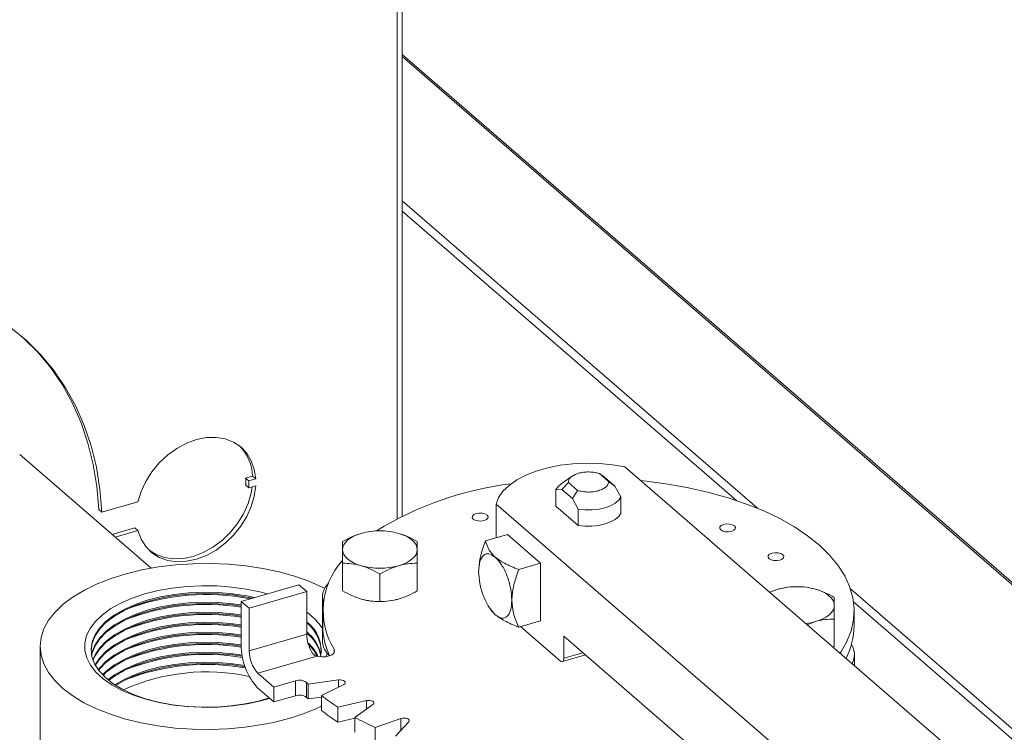
# Model space of a CAD drawing. Extents: x 19 to 29.8, y 0.6 to 8.7.
# Drawn here: x 24.6 to 24.7, y 6.3 to 6.4 of the extents above; entities that cross this region are included whole.
import ezdxf

# ---------------------------------------------------------------- set-up
doc = ezdxf.new("R2010")
doc.units = 0
doc.header["$MEASUREMENT"] = 0
doc.layers.get('0').update_dxf_attribs({"linetype": 'CONTINUOUS'})
doc.layers.add('D7', color=7, linetype='CONTINUOUS')

# ---------------------------------------------------------------- blocks, each defined once
blk = doc.blocks.new('A$C65B461B9')
at = {"color": 7, "linetype": 'Continuous', "lineweight": 15}
for p, q in [((2.836582215622716, 3.212831944738825), (2.836582215622716, 3.070895275220831)), ((2.837434632512203, 3.071325753521361), (2.837434632512203, 3.213078023798694)), ((2.837434657171425, 3.147927213592235), (3.064105490390329, 2.951624513727673)), ((2.837434669357894, 3.148277491672317), (3.063876183769931, 2.952173387720064)), ((2.896640711782542, 3.072618295752058), (2.837434555087324, 3.12389233151057)), ((2.837434653368785, 3.122183689579615), (2.893177075095988, 3.073909336295393)), ((2.795598002561295, 3.062638855921955), (2.77368374194106, 3.081617162324237)), ((2.994348017421178, 2.975796004249535), (2.874561635716017, 3.079534053833623)), ((2.811334298796321, 3.077667136540822), (2.812486951541242, 3.077999878727105)), ((2.811334298796321, 3.077667136540822), (2.811865697784054, 3.0772069315179)), ((2.811865697784054, 3.0772069315179), (2.813018350528981, 3.077539673704184)), ((2.812486951541242, 3.077999878727105), (2.813018350528981, 3.077539673704184)), ((2.865744253960283, 3.077975247405075), (2.863953646951988, 3.076709077404196)), ((2.871810727468361, 3.077108165235607), (2.870312920003666, 3.078405304550021)), ((2.870312920003666, 3.078405304550021), (2.87115059582354, 3.077828217261515)), ((2.872890659759751, 3.076321277688543), (2.87115059582354, 3.077828217261515)), ((2.872890659759751, 3.076321277688543), (2.871810727468361, 3.077108165235607)), ((2.811334298796321, 3.076516621171184), (2.811865697784054, 3.076056416148263)), ((2.813018350528981, 3.076389158334547), (2.811865697784054, 3.076056416148263)), ((2.863064219900462, 3.075699245870922), (2.864055769793008, 3.075780117402223)), ((2.863064219900462, 3.072995533627338), (2.863064219900462, 3.075699245870922)), ((2.864055769793008, 3.075780117402223), (2.865135702084384, 3.076910770470347)), ((2.864055769793008, 3.075780117402223), (2.865795833729226, 3.074273177829252)), ((2.865135702084384, 3.076910770470347), (2.866633509549086, 3.075613631155934)), ((2.866633509549086, 3.075613631155934), (2.865795833729226, 3.074273189078598)), ((2.873882209652304, 3.074522991365097), (2.872890659759751, 3.076321277688543)), ((2.865795833729226, 3.074273177829252), (2.86678738362178, 3.072474891505808)), ((2.873882209652304, 3.07181927912151), (2.873882209652304, 3.074522991365097)), ((2.786851227336516, 3.072421133802019), (2.787382626324248, 3.071960928779099)), ((2.793385096091665, 3.073693692547109), (2.787382626324248, 3.071960928779099)), ((2.853085288819596, 3.073334366502696), (2.853085288819596, 3.067709627195427)), ((2.853085288819596, 3.073334366502696), (2.972871670524757, 2.969596316918608)), ((2.86678738362178, 3.069771179262222), (2.863064219900462, 3.072995533627338)), ((2.86678738362178, 3.072474891505808), (2.86678738362178, 3.069771179262222)), ((2.792853697103933, 3.069360079780088), (2.789091196638598, 3.068273939451849)), ((2.793385096091665, 3.068899874757166), (2.78962259562633, 3.067813734428928)), ((2.792853697103933, 3.069360079780088), (2.793385096091665, 3.068899874757166)), ((2.854967329336706, 3.068252925495019), (2.851320022150073, 3.067200038602006)), ((2.854967329336706, 3.068252925495019), (2.86050275331964, 3.063459107705077)), ((2.827486114260733, 3.058872208997236), (2.827486114260733, 3.06346880329479)), ((2.839951843151777, 3.058872194931746), (2.839951843151777, 3.063468789229299)), ((2.856855446133007, 3.062406220812067), (2.86050275331964, 3.063459107705077)), ((2.86050275331964, 3.063459107705077), (2.86050275331964, 3.053871494623879)), ((2.833718986826963, 3.057072924293273), (2.833718986826963, 3.061669518590827)), ((2.810610089656361, 3.057109940144471), (2.820197680238874, 3.059877639146317)), ((2.821526180955612, 3.058727123776679), (2.820197680238874, 3.059877639146317)), ((2.900110937558264, 3.059136736219266), (2.898712419159121, 3.058618804146365)), ((3.306789159963092, 2.717419320304941), (2.912149178721538, 3.059187569409142)), ((2.811938590373099, 3.055959424774835), (2.821526180955612, 3.058727123776679)), ((2.821526180955612, 3.058727123776679), (2.821526180955612, 3.051632286496806)), ((2.824134740165352, 3.057818291923875), (2.824134740165352, 3.050531709581956)), ((2.810610089656361, 3.057109940144471), (2.810610089656361, 3.049823357802553)), ((2.811938590373099, 3.055959424774835), (2.810610089656361, 3.057109940144471)), ((2.811938590373099, 3.048864587494959), (2.811938590373099, 3.055959424774835)), ((2.851875053740454, 3.056177874891897), (2.852021935137653, 3.055944693228724)), ((2.852037759425595, 3.055956457137309), (2.852941201039545, 3.054884541028306)), ((2.912653612110926, 3.057042160462704), (3.307907794692913, 2.714741997394659)), ((2.824189907684076, 3.055533209174181), (2.824189907684076, 3.053040422123516)), ((2.909460318543825, 3.049559872552857), (2.909460318543825, 3.054156466850409)), ((2.912756611863433, 3.053040429158342), (2.912756611863433, 3.055533216209006)), ((2.856855446133007, 3.052818607730871), (2.86050275331964, 3.053871494623879)), ((2.857181501527808, 3.052912735565632), (2.863823992121855, 3.047160169966784)), ((2.904947081882522, 3.053219447553692), (2.906343800386676, 3.053738918671553)), ((2.821526180955612, 3.051632286496806), (2.811938590373099, 3.048864587494959)), ((2.86437754491185, 3.051282829417524), (2.888923321324956, 3.030025563488156)), ((2.86437754491185, 3.047639538246564), (2.86437754491185, 3.051282829417524)), ((2.777087919552802, 3.04958142031724), (2.777087919552802, 3.024530459492681)), ((2.826085845697673, 3.049123775248091), (2.826085845697673, 3.048546920156479)), ((2.909460318543825, 3.049559872552857), (2.909280329045881, 3.049466696465275)), ((2.813377801647835, 3.045125418168308), (2.823061236638001, 3.047920785067435)), ((2.864131053823197, 3.047055269837504), (2.867977069415577, 3.048165518906289)), ((2.86437754491185, 3.047639538246564), (2.867532760811063, 3.048550370620946)), ((2.91281179237178, 3.046408487539511), (2.91281179237178, 3.048262548108639)), ((2.816034790091674, 3.042824398678373), (2.813377801647835, 3.045125418168308)), ((2.813377801647835, 3.042632631117643), (2.816034790091674, 3.040331611627709)), ((2.819648619231689, 3.043867621291771), (2.816034790091674, 3.042824398678373)), ((2.816034790091674, 3.042824398678373), (2.816034790091674, 3.040331611627709)), ((2.819648619231689, 3.043867621291771), (2.819648619231689, 3.041374834241106)), ((2.821497139278573, 3.041100573152853), (2.821497139278573, 3.043593360203521)), ((2.826827241490722, 3.044004963939045), (2.821771164111777, 3.043327574482785)), ((2.821771164111777, 3.043327574482785), (2.821771164111777, 3.040834787432122)), ((2.823981426426311, 3.041413431169371), (2.827682738070532, 3.043264082168076)), ((2.826827241490722, 3.044004963939045), (2.826827241490722, 3.04283634837552)), ((2.816034790091674, 3.040331611627709), (2.819648619231689, 3.041374834241106)), ((2.821771164111777, 3.040834787432122), (2.823981476861224, 3.041130914713818)), ((2.823981426426311, 3.041413431169371), (2.823981426426311, 3.038920644118708)), ((2.831463693088406, 3.040564236082633), (2.826719645812727, 3.039458147227936)), ((2.826719645812727, 3.039458147227936), (2.826719645812727, 3.036965360177272)), ((2.829561121162154, 3.037764992160014), (2.832563482042811, 3.039908889569727)), ((2.831463693088406, 3.040564236082633), (2.831463693088406, 3.039123555143599)), ((2.829561121162154, 3.037764992160014), (2.829561121162154, 3.035272205109351)), ((2.826719645812727, 3.036965360177272), (2.829561062849454, 3.037627845827831)), ((2.837224629576614, 3.037578326455986), (2.832936790855133, 3.036077149403926)), ((2.832936790855133, 3.036077149403926), (2.832936790855133, 3.033584362353263)), ((2.836323087259924, 3.034656418908813), (2.838535278815211, 3.037028427462997)), ((2.837224629576614, 3.037578326455986), (2.837224629576614, 3.035623044292944))]:
    blk.add_line(p, q, dxfattribs=at)
at = {"color": 7, "linetype": 'Continuous', "lineweight": 15, "flags": 128}
for points in [[(2.787382626324248, 3.071960928779099), (2.787066564765833, 3.075772244459605), (2.786467739706122, 3.079468702787262), (2.785589750935078, 3.083030846627832), (2.784436738211152, 3.086439779698936), (2.783015181156269, 3.08967759616022), (2.781332459339854, 3.092727144934909), (2.7793975722368, 3.095572395034591), (2.777220419269494, 3.098198182727872), (2.774812879744811, 3.100590793275581), (2.772187372938088, 3.10273750026545), (2.769357758040673, 3.104626960396708), (2.766339334159913, 3.10624930347482), (2.763147580392609, 3.107595836198101), (2.759799775730581, 3.108659554781544), (2.756313199165628, 3.109434737865298), (2.752706569605532, 3.109917384681318), (2.748998785947588, 3.110104896341297), (2.745209467047072, 3.109996299208177), (2.741358411748738, 3.109592134018079), (2.737466318844891, 3.108894596218184), (2.733553527148768, 3.107907307249429)], [(2.786851227336516, 3.072421133802019), (2.786535165778087, 3.076232449482527), (2.78593634071839, 3.079928907810181), (2.785058351947345, 3.083491051650752), (2.78390533922342, 3.086899984721857), (2.782483782168537, 3.09013780118314), (2.780801060352129, 3.093187349957828), (2.778866173249067, 3.09603260005751), (2.776689020281768, 3.098658387750791), (2.774281480757079, 3.101050998298502), (2.774017976132054, 3.101286110408694)], [(2.813018350528981, 3.077539673704184), (2.812784004202644, 3.079119917595447), (2.812278773681864, 3.080560002570747), (2.811516698147511, 3.08181981646945), (2.810519196349833, 3.082864279759756), (2.809313806681995, 3.083664219257076), (2.80793436716964, 3.084197432523428), (2.806419215575826, 3.084449023232651), (2.804810469443073, 3.084411958291778), (2.803153126145876, 3.08408728052102), (2.801493262995695, 3.083484061541267), (2.79987731728303, 3.082619148942745), (2.79834992640335, 3.08151649778573), (2.796953927857185, 3.08020694561368), (2.795728379365581, 3.07872701094656), (2.794707118954168, 3.077117870148371), (2.79391858496361, 3.075424315526393), (2.793385096091665, 3.073693692547109)], [(2.874561635716017, 3.079534053833623), (2.872473262306745, 3.079894451154319), (2.870303712132309, 3.080102767267735), (2.868096834755146, 3.080154696442031), (2.865897700561373, 3.080049240194401), (2.863750888062793, 3.079788527859348), (2.861699981031908, 3.079377836414492), (2.859786692668617, 3.078825517638695), (2.85804990070444, 3.078142794566356), (2.856524927444678, 3.077343553653412), (2.85524270476893, 3.076444028738164), (2.854229210048626, 3.075462458215183), (2.853505249053878, 3.074418857375552), (2.853085288819596, 3.073334366502696)], [(2.877211122612731, 3.077239572075745), (2.878141770589391, 3.077140658452585), (2.881707378089342, 3.076662938609386), (2.885181127824321, 3.076038438730642), (2.888538672448416, 3.07527140968485), (2.891756763071012, 3.074367229390009), (2.894813225142794, 3.073332215862964), (2.897686431476945, 3.072173460094617), (2.900356872061248, 3.070899129224412), (2.902805560131913, 3.069517976415229), (2.905015794964921, 3.068039684737011), (2.906972146887124, 3.066474499169127), (2.908660908182636, 3.064833251771925), (2.91007032504076, 3.063127368647857), (2.911190933421057, 3.061368786907856), (2.912014531074743, 3.059569597922989), (2.912535515409029, 3.057742343537866), (2.912750447435503, 3.055899770200389), (2.912657769728963, 3.054054657548729), (2.912257832406606, 3.052219795912618), (2.911553859888851, 3.050407980409805), (2.910550355107969, 3.048631730270226), (2.910438708493952, 3.048463638596184)], [(2.793385096091665, 3.068899874757166), (2.79391858496361, 3.067477239223027), (2.794707118954168, 3.066238967411448), (2.795728379365581, 3.065219429088013), (2.796953927857185, 3.064447087671116), (2.79834992640335, 3.063943515635479), (2.79987731728303, 3.063722704014006), (2.801493262995695, 3.063790735609004), (2.803153126145876, 3.064145839065819), (2.804810469443073, 3.06477805139253), (2.806419215575826, 3.065669796464457), (2.80793436716964, 3.066796137855544), (2.809313806681995, 3.068125770895689), (2.810519196349833, 3.069621664940893), (2.811516698147511, 3.071242036162611), (2.812278773681864, 3.072941834576216), (2.812784004202644, 3.07467361452869), (2.813018350528981, 3.076389158334547)], [(2.79526699629255, 3.065624610354392), (2.796422528869453, 3.064907292694038), (2.797818527415611, 3.064403720658401), (2.799345918295291, 3.064182909036928), (2.800961864007963, 3.064250940631926), (2.80262172715813, 3.064606044088739), (2.80427907045534, 3.06523825641545), (2.805887816588093, 3.066130001487378), (2.807402968181908, 3.067256342878465), (2.808782407694263, 3.068585975918609), (2.809987797362094, 3.070081869963813), (2.810985299159778, 3.071702241185532), (2.811747374694132, 3.073402039599137), (2.812252605214912, 3.075133819551611), (2.812432414723371, 3.076220013236998)], [(2.863064219900462, 3.075699245870922), (2.863424330685984, 3.076245735079384), (2.863953646951988, 3.076709077404196)], [(2.873882209652304, 3.074522991365097), (2.873522098866776, 3.073976502156633), (2.87294383565391, 3.073479066230203), (2.872172311718561, 3.073052148368888), (2.87124092676785, 3.072714209723038), (2.870189907388042, 3.072479877531953), (2.869064701993917, 3.072359256798789), (2.867913986089388, 3.072357579445799), (2.86678738362178, 3.072474891505808)], [(2.849277264661129, 3.070828905414063), (2.849618946481929, 3.070634007586752), (2.850083909773947, 3.070519395446729), (2.850601197965194, 3.070502458386221), (2.851092007890447, 3.070585766413618), (2.851481706589208, 3.070756639331769), (2.851711014835498, 3.070989100219371), (2.851744982431828, 3.071247741300739), (2.851578250403033, 3.071493142782808), (2.85123658157185, 3.071688029360777), (2.85077161827984, 3.0718026415008), (2.850254330088593, 3.071819578561308), (2.849763520163339, 3.071736270533912), (2.849373821464578, 3.071565397615759), (2.849144513218295, 3.071332936728158), (2.849110545621965, 3.07107429564679), (2.849277264661129, 3.070828905414063)], [(2.873882209652304, 3.07181927912151), (2.873522098866776, 3.071272789913049), (2.87294383565391, 3.070775353986617), (2.872172311718561, 3.0703484361253), (2.87124092676785, 3.070010497479455), (2.870189907388042, 3.069776165288371), (2.869064701993917, 3.069655544555205), (2.867913986089388, 3.069653867202213), (2.86678738362178, 3.069771179262222)], [(2.890521505655261, 3.069024692209814), (2.89086335447595, 3.068829857590337), (2.891328137778462, 3.068715193491821), (2.891845425969702, 3.068698256431313), (2.892336248884586, 3.068781553209364), (2.892725934593717, 3.068952437376861), (2.892955242840014, 3.069184898264464), (2.892989210436337, 3.069443539345832), (2.892822491397173, 3.069688929578556), (2.892480809576373, 3.069883827405866), (2.892015846284362, 3.069998439545891), (2.891498558093101, 3.0700153766064), (2.891007748167848, 3.069932068579002), (2.890618049469094, 3.069761195660848), (2.890388741222811, 3.069528734773252), (2.890354953615979, 3.069270145650371), (2.890521505655261, 3.069024692209814)], [(2.827486151137389, 3.065750207075258), (2.827539487022054, 3.066156990982252), (2.827698552690226, 3.066556798636656), (2.827960560437742, 3.066942795649418), (2.828321199111063, 3.067308427807513), (2.828774106195741, 3.067647358673778), (2.829311727862443, 3.06795386785206), (2.829924624988241, 3.06822262065455), (2.83060261617646, 3.068449133055338)], [(2.836835525619353, 3.068449139012214), (2.837513426320751, 3.068222651721847), (2.838126405708447, 3.067953874636522), (2.838663918274545, 3.067647368086628), (2.839116765634561, 3.067308396265181), (2.839477471361253, 3.066942810446211), (2.839739587005848, 3.066556818652057), (2.839898645869329, 3.066156990999182), (2.839951970023183, 3.065750218989013)], [(2.830602595541219, 3.063051287052058), (2.829924707829452, 3.063277763093081), (2.829311715452125, 3.063546551427747), (2.828774125880901, 3.063853020749056), (2.828321175536512, 3.064191977840596), (2.827960572794193, 3.06455757838947), (2.827698534154724, 3.064943607412216), (2.82753948828088, 3.065343423815747), (2.827486151137389, 3.065750207075258)], [(2.839951970023183, 3.065750218989013), (2.839898544143775, 3.065343409102774), (2.839739568470353, 3.064943627427615), (2.839477380733332, 3.064557578456363), (2.839116922049509, 3.064191998256759), (2.838663834975339, 3.063853015432002), (2.838126393298129, 3.063546558212211), (2.837513316182832, 3.063277753451226), (2.836835504984119, 3.063051293008932)], [(2.898578258204925, 3.064223777165688), (2.898920107025607, 3.064028942546212), (2.89938507031761, 3.063914330406188), (2.899902178519358, 3.063897341387188), (2.900393181423741, 3.063980690123733), (2.900782867132872, 3.06415157429123), (2.901012175379162, 3.064384035178831), (2.901045962985986, 3.064642624301706), (2.900879423936328, 3.064888066492925), (2.900537575115646, 3.0650829011124), (2.900072791813134, 3.065197565210915), (2.899555503621887, 3.065214502271422), (2.899064680707017, 3.065131205493372), (2.898674815008373, 3.064960269367382), (2.89844568675159, 3.064727860438273), (2.898411719155259, 3.064469219356905), (2.898578258204925, 3.064223777165688)], [(2.814101782152616, 3.036554090652935), (2.811279417434886, 3.036131676246341), (2.80838332139697, 3.035861652307377), (2.805446193042894, 3.035747083597375), (2.802501340090732, 3.03578926071205), (2.799582176107652, 3.035987719907274), (2.796721602603856, 3.036340154719683), (2.793952226125551, 3.036842643626422), (2.791305547369685, 3.037489520956592), (2.788811072360854, 3.038273315298742), (2.786497596491774, 3.039185300160934), (2.784390965778993, 3.040215042689556), (2.782515167924235, 3.04135091362021), (2.780891533486088, 3.042580051664487), (2.779538425061634, 3.04388852876954), (2.778471081411002, 3.045261485110218), (2.77770175661276, 3.046683424244891), (2.777238947214794, 3.048138155003503), (2.777087968373866, 3.049609227788972), (2.77725072097498, 3.051080032340733), (2.777725175776961, 3.052533828809867), (2.778506052536276, 3.053954198790409), (2.779584382090345, 3.055325008898425), (2.780948083429688, 3.056630742348764), (2.782581601853689, 3.057856604487368), (2.784466422959806, 3.058988701165449), (2.786581341695285, 3.06001422140186), (2.788902139481731, 3.060921509167413), (2.791402729100252, 3.061700318889086), (2.794054870784979, 3.062341853486298), (2.796828172223048, 3.062838764370897), (2.799691413429191, 3.063185458909901), (2.802612160787529, 3.063378019007191), (2.805557384957783, 3.063414289482933), (2.808493551802638, 3.063293799328169), (2.811387574293722, 3.063017976499905), (2.814206415428966, 3.062589868302862), (2.816918452076099, 3.062014415104155), (2.819492704921355, 3.061298078047418), (2.82190011325083, 3.060448982063592), (2.824113265898841, 3.059476733208534), (2.824523374777737, 3.059272040295511)], [(2.811607736027621, 3.040033951500105), (2.809209454755955, 3.039685917242554), (2.806743638080416, 3.039487817307282), (2.804247766850732, 3.039442731935209), (2.801759897257387, 3.039551372601744), (2.799317514081419, 3.039812035961859), (2.796957760777087, 3.04022082026051), (2.794716203659501, 3.040771448573802), (2.792627099090918, 3.041455660920688), (2.790722092720269, 3.042263093750838), (2.789029831659622, 3.043181407975677), (2.787576127753592, 3.044196771074797), (2.786382914746117, 3.045293721046287), (2.785468372580826, 3.046455682261208), (2.784846565556965, 3.0476650709959), (2.784526512672191, 3.048903477036841), (2.784513291673452, 3.050152162382171), (2.784806955389751, 3.051392168389397), (2.785403236835105, 3.052604744307967), (2.786293122416328, 3.053771509058329), (2.787462978098748, 3.054874757637098), (2.788894972468096, 3.055897718236622), (2.790567768844074, 3.056824992026939), (2.792455701405313, 3.057642435316573), (2.79453012417807, 3.05833765396586), (2.79675971905662, 3.058900152301314), (2.799110855782384, 3.05932143703262), (2.801547565964594, 3.05959503975131), (2.804032906923776, 3.059716790645472), (2.806529514649885, 3.059684963125875), (2.808999451657304, 3.059499989919489), (2.811405004880488, 3.059164603407396), (2.813709960455387, 3.058683978635594), (2.814931706613489, 3.058357491000799)], [(2.90634383401154, 3.059136753425491), (2.907021734712931, 3.058910266135121), (2.907634714100627, 3.058641489049798), (2.908172226666732, 3.0583349824999), (2.908625267005871, 3.057996051387605), (2.908985766763809, 3.057630436108828), (2.909247895398043, 3.05724443306533), (2.909406954261502, 3.056844605412456), (2.909460278415363, 3.056437833402287)], [(2.811240998486038, 3.040002081673276), (2.808876956120042, 3.039662221436198), (2.80644534291088, 3.03947627505816), (2.803986050115537, 3.039447313645855), (2.801539726186501, 3.039575882049661), (2.799146322001018, 3.039859803894343), (2.796845076006168, 3.04029440227771), (2.794673933416359, 3.040872587092453), (2.792668399462901, 3.041584808971235), (2.790861574632505, 3.042419444437249), (2.789283020906549, 3.043362738599949), (2.78795874504095, 3.044399235302993), (2.786910346846842, 3.045511891233019), (2.786155286376836, 3.04668246803134), (2.785705542330451, 3.047891654979154), (2.785568998146349, 3.049119739112179), (2.785747484366599, 3.050346430077131), (2.786238279770419, 3.051551638451576), (2.7870332856339, 3.052715567353995), (2.788119498885184, 3.053819134015299), (2.789479010239237, 3.054844179228112), (2.791089490342632, 3.055773877668949), (2.792924432845918, 3.056592943059277), (2.794953924454884, 3.057288000451416), (2.797144438961848, 3.057847556768744), (2.799460186234203, 3.058262495219031), (2.801863010162744, 3.058525955839892), (2.804313507567489, 3.058633613501707), (2.806771260145634, 3.05858368486874), (2.809196161211428, 3.058377026412572), (2.811548300654795, 3.05801702620688), (2.812824845144927, 3.057749284983228)], [(2.7855693127573, 3.048937883048787), (2.785747484366599, 3.050146349251463), (2.786238279770419, 3.051351557625907), (2.7870332856339, 3.052515486528327), (2.788119498885184, 3.05361905318963), (2.789479010239237, 3.054644098402444), (2.791089490342632, 3.055573796843284), (2.792924432845918, 3.05639286223361), (2.794953924454884, 3.057087919625751), (2.797144438961848, 3.057647475943078), (2.799460186234203, 3.058062414393364), (2.801863010162744, 3.058325875014222), (2.804313507567489, 3.058433532676039), (2.806771260145634, 3.058383604043072), (2.809196161211428, 3.058176945586907), (2.811548300654795, 3.057816945381214), (2.812435036206228, 3.057636764334944)], [(2.835389048466812, 3.05718687979277), (2.836104178403314, 3.057310149876256), (2.836835504984119, 3.057490472472132)], [(2.785640696809399, 3.048204123865442), (2.785747484366599, 3.048679029866729), (2.786238279770419, 3.049884238241173), (2.7870332856339, 3.051048167143593), (2.788119498885184, 3.052151733804896), (2.789479010239237, 3.053176779017711), (2.791089490342632, 3.054106477458552), (2.792924432845918, 3.054925542848878), (2.794953924454884, 3.055620600241017), (2.797144438961848, 3.056180156558344), (2.799460186234203, 3.056595095008632), (2.801863010162744, 3.056858555629489), (2.804313507567489, 3.056966213291306), (2.806771260145634, 3.056916284658339), (2.809196161211428, 3.056709626202174), (2.810610052935491, 3.056513106867526)], [(2.785659294458281, 3.048104116192741), (2.785747484366599, 3.048478949041061), (2.786238279770419, 3.049684157415506), (2.7870332856339, 3.050848086317927), (2.788119498885184, 3.051951652979229), (2.789479010239237, 3.052976698192044), (2.791089490342632, 3.053906396632881), (2.792924432845918, 3.054725462023208), (2.794953924454884, 3.055420519415348), (2.797144438961848, 3.055980075732675), (2.799460186234203, 3.056395014182963), (2.801863010162744, 3.056658474803823), (2.804313507567489, 3.056766132465638), (2.806771260145634, 3.056716203832673), (2.809196161211428, 3.056509545376504), (2.810610052935491, 3.056313026041857)], [(2.909460278415363, 3.056437833402287), (2.909407032525454, 3.056031075474541), (2.90924787686254, 3.05563124184089), (2.908985869115018, 3.055245244828129), (2.90862523044169, 3.054879612670032), (2.908172323357011, 3.054540681803769), (2.907634701690309, 3.054234172625485), (2.907021804564504, 3.053965419822994), (2.906343800386676, 3.053738918671553)], [(2.78586013906315, 3.04737044872713), (2.786238279770419, 3.048216815532086), (2.7870332856339, 3.049380744434506), (2.788119498885184, 3.050484311095808), (2.789479010239237, 3.051509356308625), (2.791089490342632, 3.05243905474946), (2.792924432845918, 3.053258120139787), (2.794953924454884, 3.053953177531929), (2.797144438961848, 3.054512733849256), (2.799460186234203, 3.054927672299543), (2.801863010162744, 3.055191132920402), (2.804313507567489, 3.055298790582217), (2.806771260145634, 3.055248861949251), (2.809196161211428, 3.055042203493084), (2.810610052935491, 3.054845684158439)], [(2.785896537354848, 3.047270404959326), (2.786238279770419, 3.048016734706415), (2.7870332856339, 3.049180663608839), (2.788119498885184, 3.050284230270139), (2.789479010239237, 3.051309275482955), (2.791089490342632, 3.052238973923794), (2.792924432845918, 3.05305803931412), (2.794953924454884, 3.053753096706259), (2.797144438961848, 3.054312653023587), (2.799460186234203, 3.054727591473876), (2.801863010162744, 3.054991052094737), (2.804313507567489, 3.05509870975655), (2.806771260145634, 3.055048781123586), (2.809196161211428, 3.054842122667417), (2.810610052935491, 3.054645603332768)], [(2.786231342316899, 3.046536718275355), (2.786238279770419, 3.046549415321683), (2.7870332856339, 3.047713344224105), (2.788119498885184, 3.048816910885407), (2.789479010239237, 3.049841956098225), (2.791089490342632, 3.05077165453906), (2.792924432845918, 3.051590719929387), (2.794953924454884, 3.052285777321527), (2.797144438961848, 3.052845333638853), (2.799460186234203, 3.053260272089142), (2.801863010162744, 3.053523732710003), (2.804313507567489, 3.053631390371818), (2.806771260145634, 3.053581461738851), (2.809196161211428, 3.053374803282685), (2.810610052935491, 3.053178283948036)], [(2.786286649032899, 3.046436695716728), (2.7870332856339, 3.047513240899749), (2.788119498885184, 3.048616807561051), (2.789479010239237, 3.049641852773869), (2.791089490342632, 3.050571551214706), (2.792924432845918, 3.051390616605032), (2.794953924454884, 3.052085673997171), (2.797144438961848, 3.0526452303145), (2.799460186234203, 3.053060168764787), (2.801863010162744, 3.053323629385646), (2.804313507567489, 3.053431287047462), (2.806771260145634, 3.053381358414496), (2.809196161211428, 3.05317469995833), (2.810610052935491, 3.052978180623683)], [(2.786764024272248, 3.045702992929083), (2.7870332856339, 3.046045921515018), (2.788119498885184, 3.047149488176318), (2.789479010239237, 3.048174533389136), (2.791089490342632, 3.049104231829972), (2.792924432845918, 3.0499232972203), (2.794953924454884, 3.050618354612439), (2.797144438961848, 3.051177910929767), (2.799460186234203, 3.051592849380055), (2.801863010162744, 3.051856310000915), (2.804313507567489, 3.051963967662729), (2.806771260145634, 3.051914039029763), (2.809196161211428, 3.051707380573595), (2.810610052935491, 3.051510861238949)], [(2.786839503069476, 3.045602981387852), (2.7870332856339, 3.04584584068935), (2.788119498885184, 3.046949407350652), (2.789479010239237, 3.047974452563468), (2.791089490342632, 3.048904151004304), (2.792924432845918, 3.04972321639463), (2.794953924454884, 3.050418273786769), (2.797144438961848, 3.050977830104099), (2.799460186234203, 3.051392768554384), (2.801863010162744, 3.051656229175245), (2.804313507567489, 3.05176388683706), (2.806771260145634, 3.051713958204096), (2.809196161211428, 3.051507299747927), (2.810610052935491, 3.05131078041328)], [(2.787473059310269, 3.044869321799958), (2.788119498885184, 3.045482087965921), (2.789479010239237, 3.046507133178735), (2.791089490342632, 3.047436831619571), (2.792924432845918, 3.048255897009899), (2.794953924454884, 3.048950954402039), (2.797144438961848, 3.049510510719365), (2.799460186234203, 3.049925449169653), (2.801863010162744, 3.050188909790513), (2.804313507567489, 3.050296567452326), (2.806771260145634, 3.050246638819363), (2.809196161211428, 3.050039980363193), (2.810610052935491, 3.049843461028547)], [(2.787571094616748, 3.044769289643204), (2.788119498885184, 3.045281984641563), (2.789479010239237, 3.046307029854379), (2.791089490342632, 3.047236728295216), (2.792924432845918, 3.048055793685544), (2.794953924454884, 3.048750851077683), (2.797144438961848, 3.049310407395009), (2.799460186234203, 3.049725345845298), (2.801863010162744, 3.049988806466159), (2.804313507567489, 3.050096464127972), (2.806771260145634, 3.050046535495008), (2.809196161211428, 3.049839877038838), (2.810602398584845, 3.049644582883074)], [(2.822875978632812, 3.048081223206177), (2.823420436749284, 3.047913873661408), (2.824042792664624, 3.047841277057646), (2.82467916375666, 3.047870955555414), (2.825263931992456, 3.047999775937795), (2.825737175523155, 3.048214580015453), (2.826049970047638, 3.048493205028276), (2.8261703339947, 3.048807024823476), (2.826085845697673, 3.049123775248091)], [(2.788381287846715, 3.044035623737512), (2.789479010239237, 3.044839710469647), (2.791089490342632, 3.045769408910483), (2.792924432845918, 3.046588474300811), (2.794953924454884, 3.047283531692949), (2.797144438961848, 3.047843088010277), (2.799460186234203, 3.048258026460565), (2.801863010162744, 3.048521487081427), (2.804313507567489, 3.04862914474324), (2.806771260145634, 3.048579216110275), (2.809196161211428, 3.048372557654107), (2.810757398735841, 3.048152142264337)], [(2.788505063851414, 3.043935560215681), (2.789479010239237, 3.044639629643978), (2.791089490342632, 3.045569328084815), (2.792924432845918, 3.046388393475144), (2.794953924454884, 3.047083450867284), (2.797144438961848, 3.047643007184611), (2.799460186234203, 3.048057945634897), (2.801863010162744, 3.048321406255756), (2.804313507567489, 3.04842906391757), (2.806771260145634, 3.048379135284605), (2.809196161211428, 3.04817247682844), (2.810793852008782, 3.04794605555658)], [(2.824927847741858, 3.048474358419659), (2.824908234434535, 3.048388466226811), (2.824762421601651, 3.047882720740915)], [(2.863823992121855, 3.047160169966784), (2.86393198784862, 3.047085058099414), (2.864035826895975, 3.047049690163067), (2.864131534439249, 3.047055404829628), (2.86421540843585, 3.047102010860254), (2.86428425343848, 3.047187674611939), (2.86433540657438, 3.04730913377503), (2.864366906410499, 3.047461708622581), (2.86437754491185, 3.047639538246564)], [(2.789524233229503, 3.04320193904498), (2.791089490342632, 3.044102008700083), (2.792924432845918, 3.044921074090411), (2.794953924454884, 3.045616131482551), (2.797144438961848, 3.046175687799879), (2.799460186234203, 3.046590626250165), (2.801863010162744, 3.046854086871024), (2.804313507567489, 3.046961744532839), (2.806771260145634, 3.046911815899874), (2.809196161211428, 3.046705157443707), (2.811181203173017, 3.046412425214839)], [(2.789679446580426, 3.043101853734095), (2.791089490342632, 3.043901905375725), (2.792924432845918, 3.044720970766052), (2.794953924454884, 3.045416028158195), (2.797144438961848, 3.045975584475524), (2.799460186234203, 3.046390522925807), (2.801863010162744, 3.046653983546669), (2.804313507567489, 3.046761641208483), (2.806771260145634, 3.046711712575518), (2.809196161211428, 3.046505054119349), (2.811251317083855, 3.046199818943627)], [(2.827682738070532, 3.043264082168076), (2.827850790358244, 3.043381350673069), (2.82793459249557, 3.043519415622049), (2.827925149273728, 3.043663621025546), (2.827823486609926, 3.043798633952276), (2.827640468693058, 3.043910161640374), (2.827395432208018, 3.043986342127783), (2.827114382643355, 3.04401909846171), (2.826827241490722, 3.044004963939045)], [(2.815261507406856, 3.041001327043088), (2.813498734895358, 3.040490328575345), (2.811240998486038, 3.040002081673276)], [(2.815345493642884, 3.040928489945614), (2.813902424375581, 3.04052677586335), (2.811607736027621, 3.040033951500105)], [(2.832563482042811, 3.039908889569727), (2.832688292080757, 3.040038978636044), (2.832722810530999, 3.040182210478421), (2.832663460521903, 3.040323393369139), (2.832516407930125, 3.040447523222774), (2.832297417495081, 3.04054146695943), (2.832029676157969, 3.040595224046546), (2.831741501359414, 3.040603079835499), (2.831463693088406, 3.040564236082633)], [(2.838535278815211, 3.037028427462997), (2.83861302798903, 3.037167369918766), (2.838597283202571, 3.037311421120108), (2.83848974023778, 3.037445291517777), (2.838301855210521, 3.037554799228014), (2.838053568789686, 3.037628286642164), (2.837771244577613, 3.037657990173733), (2.837484737252598, 3.037640708815626), (2.837224629576614, 3.037578326455986)]]:
    blk.add_lwpolyline(points, dxfattribs=at)
at = {"color": 7, "linetype": 'Continuous', "lineweight": 15}
for centre, radius, start, end in [((2.805059695378663, 3.077778583600797), 0.007430552175822515, 1.706623079547647, 44.83041711854304), ((2.802505591419891, 3.077091878856004), 0.008847428741875408, 356.2720123486573, 3.727987651340148), ((2.803036990407616, 3.076631673833083), 0.008847428741880147, 356.2720123486627, 3.727987651344325), ((2.862640517348769, 3.020446759635634), 0.05671040217048225, 97.13947095285114, 121.348352979118), ((2.83371908171269, 3.057133211096041), 0.0117372248520425, 74.6022681372354, 105.3978413795006), ((2.836649592309005, 3.055582957414751), 0.01238199405308814, 138.0511330828241, 211.4436190183019), ((2.833719039447889, 3.074367214968235), 0.01173722485204773, 254.6022681372392, 285.3978413794883), ((2.827346919797453, 3.057816795406096), 0.003194280846939845, 133.1601933724579, 196.1143125368194), ((2.902063532093738, 3.052122364789854), 0.007281073545142826, 105.5556373956588, 117.1950478254771), ((2.90322741702283, 3.047820910116153), 0.01173713613489137, 74.60228515990177, 105.3980311758066), ((2.804821780773747, 3.021328813996274), 0.03693525667589316, 78.63581519708912, 111.1058165738052), ((2.833622855827439, 3.06828374211223), 0.01120788875340782, 254.3668945266593, 267.7329158274925), ((2.80478109368897, 3.019794654556643), 0.03679630438839058, 80.88532163186034, 111.1214206521648), ((2.80478109368897, 3.018127231847568), 0.03679630438837746, 80.88532163185663, 111.1214206521739), ((2.815863634343845, 3.047215240240283), 0.009865051802736483, 33.02683580137659, 54.97079456433787), ((2.80478109368897, 3.016459831637149), 0.03679630438839532, 80.8853216318657, 111.1214206521648), ((2.817906866055889, 3.048925570221078), 0.006004895536906813, 349.7361042673139, 52.93401830331587), ((2.81757951236867, 3.048481894133927), 0.006397600381061047, 4.087146633155949, 51.90954283436086), ((2.836103089167633, 3.053134338935278), 0.0119135516714163, 180.4516782923455, 205.4534787805029), ((2.90343461831289, 3.063995672910552), 0.01066134831330817, 276.9471985986113, 285.8352316969392), ((2.900653158254475, 3.053171624251994), 0.01210416463110253, 332.7115969524709, 359.3789681008199), ((2.80478109368897, 3.014792408928061), 0.03679630438839526, 80.88532163186365, 111.1214206521626), ((2.827615965198344, 3.051731110463369), 0.006090586039079595, 180.929704406517, 212.0318960777707), ((2.817101264862831, 3.046681655938591), 0.006956755671397494, 12.64173088142529, 50.50088462187316), ((2.817068521560902, 3.04645265377172), 0.006999902655633145, 13.64625671081981, 50.44465238107767), ((2.804781297548818, 3.013124433695347), 0.03679691424006239, 80.8734200809061, 111.1213941157094), ((2.821103849356124, 3.049734398030639), 0.01049413676665712, 179.5142925388987, 222.5891563318544), ((2.816433360382657, 3.044426399411645), 0.007831506295020232, 26.39722786395744, 47.50513045473223), ((2.81637838822834, 3.044163251986012), 0.007913681761495817, 28.44119696668371, 46.73866583731807), ((2.827688859604404, 3.050692625205328), 0.003557760366417932, 182.592342237335, 228.5924689851665), ((2.909831572580682, 3.048266176060229), 0.002974009952055371, 329.6995158871277, 33.51136880031809), ((2.804788270745998, 3.011434129979734), 0.03682077087766877, 80.55438917358732, 111.1186860388856), ((2.817395312910303, 3.048818325461978), 0.005456918638181311, 179.5142586560626, 222.5893057872429), ((2.824543535617646, 3.049621829769595), 0.002256272001283154, 222.3472168584648, 228.9309408603072), ((2.80480228459631, 3.009722603012525), 0.0368669983951886, 79.82087309979123, 111.1143061715281), ((2.80485510122212, 3.011490464443701), 0.0338601581041417, 77.94835489847328, 114.2279550927785), ((2.820298022070713, 3.04187795301187), 0.002092965339264258, 55.04538382374537, 108.0760349460146), ((2.842249208769541, 3.064714572193404), 0.0296100318149024, 225.5050896083191, 226.2437821600357), ((2.820298022070713, 3.039385165961209), 0.002092965339263251, 55.04538382369569, 108.0760349459987), ((2.842249208771154, 3.062221785144433), 0.02961003181723535, 225.505089608399, 226.2437821600572), ((2.846768566548558, 3.070430034482774), 0.03689467472140195, 231.8569623355897, 237.083951311701), ((2.807706534420529, 3.074589246219492), 0.03856905822712161, 279.5444612358817, 294.9590003667797), ((2.846768566548416, 3.067937247431923), 0.03689467472117003, 231.8569623355807, 237.0839513117246), ((2.854512644925297, 3.083448230577774), 0.05205321133644327, 241.3572715388873, 245.512411305683)]:
    blk.add_arc(centre, radius, start, end, dxfattribs=at)
for points, knots in [([(2.865135702084384, 3.076910770470347), (2.865142189637009, 3.077065335078454), (2.86515516578697, 3.077374489184884), (2.865495039790414, 3.07781241043797), (2.866042803272695, 3.078188906470826), (2.866780176280724, 3.078475682199792), (2.867645572917706, 3.078651586213823), (2.868571564916603, 3.078700526742851), (2.869500003778381, 3.078628735876849), (2.870041962473071, 3.078479777661387), (2.870312920003666, 3.078405304550021)], [0, 0, 0, 0, 0.12499311541631, 0.250006359021169, 0.3749884646120799, 0.5, 0.6250115353879201, 0.749993640978831, 0.87500688458369, 1, 1, 1, 1]), ([(2.871810727468361, 3.077108165235607), (2.871804237014135, 3.076953601269776), (2.871791254943854, 3.076644445670274), (2.871451420842856, 3.076206514048817), (2.870903614983337, 3.07583003128684), (2.870166255694048, 3.075543251408632), (2.869300858729755, 3.075367355409611), (2.868374868528075, 3.075318389895264), (2.86744643165898, 3.075390203223723), (2.866904467418056, 3.07553915962214), (2.866633509549086, 3.075613631155934)], [0, 0, 0, 0, 0.1249929089234272, 0.2500081922920163, 0.3749886711353931, 0.5, 0.6250113288646069, 0.7499918077079837, 0.8750070910765727, 1, 1, 1, 1]), ([(2.833718954344111, 3.068866629275702), (2.833212824479109, 3.068855271600864), (2.832191329834966, 3.068832349017513), (2.831135369563871, 3.068577639284806), (2.83060261617646, 3.068449133055338)], [0, 0, 0, 0, 0.4954797050615983, 1, 1, 1, 1]), ([(2.836835525619353, 3.068449139012214), (2.836313309551958, 3.068575581614482), (2.835257277832557, 3.068831275391474), (2.83423547006176, 3.068854758666548), (2.833718954344111, 3.068866629275702)], [0, 0, 0, 0, 0.4945079374041805, 1, 1, 1, 1]), ([(2.83060261617646, 3.068449133055338), (2.83008037658966, 3.068274086122022), (2.829024363806329, 3.067920126361136), (2.828002573228336, 3.067353676770396), (2.827486098019303, 3.06706735863723)], [0, 0, 0, 0, 0.4945390766452358, 1, 1, 1, 1]), ([(2.83995191690509, 3.067067370550985), (2.839445750562835, 3.067348205801721), (2.838424173689365, 3.067915005237893), (2.837368259943108, 3.068270023574106), (2.836835525619353, 3.068449139012214)], [0, 0, 0, 0, 0.4954755294664373, 1, 1, 1, 1]), ([(2.851320022150073, 3.067200038602006), (2.850980065897179, 3.066243390099276), (2.850368022839557, 3.064521080038226), (2.85023335590699, 3.062827947159672), (2.850173489048071, 3.062075256463874)], [0, 0, 0, 0, 0.5554449946993367, 1, 1, 1, 1]), ([(2.852941201039545, 3.064472154109501), (2.852576479848498, 3.064857140530397), (2.851756059490388, 3.065723146413923), (2.851475730019811, 3.066672644007167), (2.851320022150073, 3.067200038602006)], [0, 0, 0, 0, 0.4445540477482735, 1, 1, 1, 1]), ([(2.827486098019303, 3.06706735863723), (2.827486138774841, 3.066909902498661), (2.82748622103389, 3.066592100479196), (2.827486174577036, 3.066032534236736), (2.827486151137389, 3.065750207075258)], [0, 0, 0, 0, 0.4954535494479412, 1, 1, 1, 1]), ([(2.827486151137389, 3.065750207075258), (2.827486170517819, 3.065424423237186), (2.82748620970926, 3.064765617716834), (2.827486146309095, 3.063904229263436), (2.827486114260733, 3.06346880329479)], [0, 0, 0, 0, 0.4945068430754366, 1, 1, 1, 1]), ([(2.839951970023183, 3.065750218989013), (2.839951913227726, 3.066027404556943), (2.839951798373324, 3.066587941971126), (2.839951877105801, 3.066906393300035), (2.83995191690509, 3.067067370550985)], [0, 0, 0, 0, 0.4944996728461114, 1, 1, 1, 1]), ([(2.839951843151777, 3.063468789229299), (2.839951877255427, 3.063895761869139), (2.839951946086689, 3.064757518892044), (2.839951961996281, 3.065417325263258), (2.839951970023183, 3.065750218989013)], [0, 0, 0, 0, 0.4954675488448379, 1, 1, 1, 1]), ([(2.850173489048071, 3.062075256463874), (2.850215091734977, 3.062667393582878), (2.850298297150996, 3.063851668421702), (2.850938329727729, 3.064881948589223), (2.851853180399115, 3.065198235937623), (2.852578526902303, 3.064714181779563), (2.852941201039545, 3.064472154109501)], [0, 0, 0, 0, 0.2499995045012708, 0.4999992626657618, 0.7499990208302528, 1, 1, 1, 1]), ([(2.852941201039545, 3.064472154109501), (2.853303875176781, 3.064086011747267), (2.854029221679976, 3.06331372890872), (2.854944072351355, 3.061412873716144), (2.855584104928081, 3.059274024607226), (2.855667310344106, 3.057945633760388), (2.855708913031012, 3.057281438673931)], [0, 0, 0, 0, 0.2500009791697472, 0.5000007373342381, 0.7500004954987292, 1, 1, 1, 1]), ([(2.856855446133007, 3.062406220812067), (2.856019825833972, 3.062737341594866), (2.854515412496102, 3.063333476612962), (2.853425656485232, 3.064121731990676), (2.852941201039545, 3.064472154109501)], [0, 0, 0, 0, 0.5554459522517265, 1, 1, 1, 1]), ([(2.827486114260733, 3.06346880329479), (2.827992239553669, 3.063457448905449), (2.829013776987406, 3.06343453178609), (2.83006978926981, 3.063179807201379), (2.830602595541219, 3.063051287052058)], [0, 0, 0, 0, 0.4954544750048986, 1, 1, 1, 1]), ([(2.830602595541219, 3.063051287052058), (2.831124781602387, 3.062876247540379), (2.832180753301078, 3.062522280278069), (2.833202501106424, 3.061955846529381), (2.833718986826963, 3.061669518590827)], [0, 0, 0, 0, 0.4945076291436734, 1, 1, 1, 1]), ([(2.833718986826963, 3.061669518590827), (2.834225116751536, 3.061950375323708), (2.835246669472841, 3.062517245500409), (2.836302691004217, 3.062872200852158), (2.836835504984119, 3.063051293008932)], [0, 0, 0, 0, 0.4954515944316517, 1, 1, 1, 1]), ([(2.836835504984119, 3.063051293008934), (2.837357683994266, 3.063177739420123), (2.838413635528848, 3.063433439628951), (2.83943536800545, 3.063456920096849), (2.839951843151777, 3.063468789229299)], [0, 0, 0, 0, 0.4945103946883648, 1, 1, 1, 1]), ([(2.855708913031012, 3.057281438673931), (2.855768779889932, 3.058034129369732), (2.855903446822506, 3.059727262248282), (2.85651548988012, 3.061449572309337), (2.856855446133007, 3.062406220812067)], [0, 0, 0, 0, 0.4445550053006633, 1, 1, 1, 1]), ([(2.852941201039545, 3.054884541028306), (2.852578526902303, 3.055270683390538), (2.851853180399115, 3.056042966229082), (2.850938329727729, 3.057943821421665), (2.850298297150996, 3.060082670530582), (2.850215091734977, 3.061411061377418), (2.850173489048071, 3.062075256463874)], [0, 0, 0, 0, 0.2500009791697472, 0.5000007373342381, 0.7500004954987292, 1, 1, 1, 1]), ([(2.90322745571542, 3.059554284398127), (2.902721325790839, 3.059542926882813), (2.901699773069534, 3.059520003320879), (2.900643751538158, 3.059265264357219), (2.900110937558264, 3.059136736219266)], [0, 0, 0, 0, 0.4954515944316517, 1, 1, 1, 1]), ([(2.90634383401154, 3.059136753425491), (2.905821610681652, 3.059263192872892), (2.904765599930972, 3.059518871637369), (2.903743899908381, 3.05954239428115), (2.90322745571542, 3.059554284398127)], [0, 0, 0, 0, 0.4945246339127722, 1, 1, 1, 1]), ([(2.909460238286901, 3.057754973714916), (2.908954142952144, 3.058035843391469), (2.907932657802515, 3.05860274093798), (2.906876644824646, 3.058957672756318), (2.90634383401154, 3.059136753425491)], [0, 0, 0, 0, 0.4954505064961754, 1, 1, 1, 1]), ([(2.830602595541219, 3.057490466515254), (2.830080409897636, 3.057665513937026), (2.829024437364797, 3.058019497757927), (2.828002630592049, 3.05858589770162), (2.827486114260733, 3.058872208997236)], [0, 0, 0, 0, 0.4945068430754366, 1, 1, 1, 1]), ([(2.833718986826963, 3.057072924293273), (2.833212892025333, 3.057084295211971), (2.832191414225445, 3.057107245736214), (2.83113540250601, 3.057361954242487), (2.830602595541219, 3.057490466515254)], [0, 0, 0, 0, 0.4954535494479412, 1, 1, 1, 1]), ([(2.836835504984119, 3.057490472472132), (2.836313265397333, 3.057364004239431), (2.835257252614003, 3.057108274735592), (2.834235462035995, 3.057084793261067), (2.833718986826963, 3.057072924293273)], [0, 0, 0, 0, 0.4945390766452358, 1, 1, 1, 1]), ([(2.839951843151777, 3.058872194931746), (2.839445713286775, 3.058591338392782), (2.838424218642633, 3.05802450076836), (2.837368258371544, 3.057669551554296), (2.836835504984119, 3.057490472472132)], [0, 0, 0, 0, 0.4954797050615983, 1, 1, 1, 1]), ([(2.909460278415363, 3.056437833402287), (2.90946030991633, 3.056715041453319), (2.909460373615023, 3.057275589150551), (2.909460283724041, 3.057594017807805), (2.909460238286901, 3.057754973714916)], [0, 0, 0, 0, 0.4945307105844082, 1, 1, 1, 1]), ([(2.855708913031012, 3.057281438673931), (2.855667310344106, 3.056689301554929), (2.855584104928081, 3.055505026716105), (2.854944072351355, 3.054474746548584), (2.854029221679976, 3.054158459200181), (2.853303875176781, 3.054642513358242), (2.852941201039545, 3.054884541028306)], [0, 0, 0, 0, 0.2499995045012708, 0.4999992626657618, 0.7499990208302528, 1, 1, 1, 1]), ([(2.856855446133007, 3.052818607730871), (2.856515489968341, 3.053578986211885), (2.855903449503995, 3.054947934467529), (2.855768780509191, 3.056563316205644), (2.855708913031012, 3.057281438673931)], [0, 0, 0, 0, 0.5554472039978986, 1, 1, 1, 1]), ([(2.909460318543839, 3.054156466850409), (2.909460289646791, 3.054583414710139), (2.909460231321322, 3.055445161904466), (2.909460262622286, 3.056104939135019), (2.909460278415363, 3.056437833402287)], [0, 0, 0, 0, 0.4954444441936586, 1, 1, 1, 1]), ([(2.852941201039545, 3.054884541028306), (2.853425656485232, 3.054534118909483), (2.854515412496102, 3.053745863531768), (2.856019825833972, 3.053149728513672), (2.856855446133007, 3.052818607730871)], [0, 0, 0, 0, 0.4445540477482735, 1, 1, 1, 1]), ([(2.906343800386676, 3.053738918671553), (2.906866039973476, 3.053865386904253), (2.907922052756806, 3.054121116408093), (2.9089438433348, 3.054144597882617), (2.909460318543825, 3.054156466850409)], [0, 0, 0, 0, 0.4945390766452358, 1, 1, 1, 1]), ([(2.822452652836251, 3.048500716717886), (2.822555033556373, 3.048373346589489), (2.822677948267557, 3.048220430468898), (2.822847631539499, 3.048118914832561), (2.822875978632812, 3.048101955746472)], [0, 0, 0, 0, 0.8329411438561986, 1, 1, 1, 1])]:
    blk.add_open_spline(points, degree=3, knots=knots, dxfattribs=at)

msp = doc.modelspace()

# ---------------------------------------------------------------- block references
at = {"layer": 'D7', "color": 7, "linetype": 'Continuous'}
msp.add_blockref('A$C65B461B9', (21.78553413640099, 3.230814720735978), dxfattribs=at)

doc.saveas('drawing.dxf')
